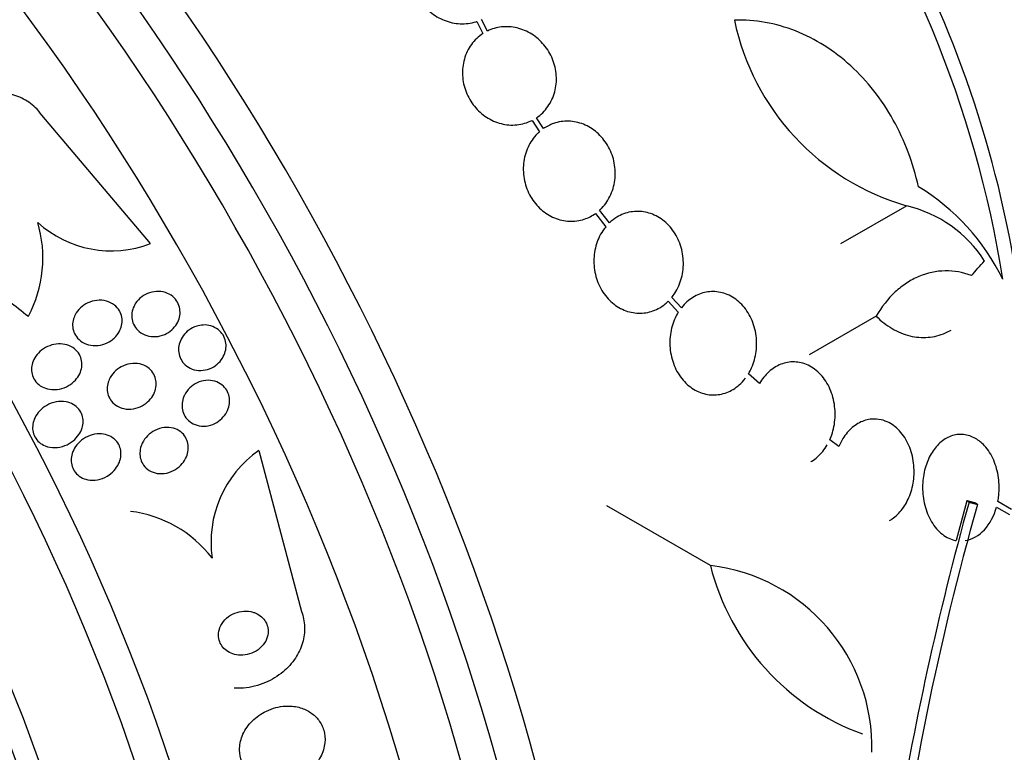
# Model space of a CAD drawing. Units: millimetres. Extents: x 0 to 1432, y 0 to 2123.
# Drawn here: x 546 to 564, y 93 to 106 of the extents above; entities that cross this region are included whole.
import ezdxf
from ezdxf import colors
from ezdxf.entities.mleader import LeaderData, LeaderLine
from ezdxf.math import Vec2, Vec3

# ---------------------------------------------------------------- set-up
doc = ezdxf.new("R2010")
doc.units = ezdxf.units.MM
doc.layers.add('DV7_Défaut', color=7, linetype='Continuous')
doc.layers.add('Défaut', color=7, linetype='Continuous')

# ---------------------------------------------------------------- blocks, each defined once
blk = doc.blocks.new('_DOT')
at = {"color": 0}
blk.add_line((0, 0), (-1, 0), dxfattribs=at)
at = {"color": 0, "const_width": 0.333}
blk.add_lwpolyline([(-0.1665, 0, 1), (0.1665, 0, 1)], format="xyb", close=True, dxfattribs=at)
blk = doc.blocks.new('SE6')
at = {"layer": 'DV7_Défaut', "color": 7, "linetype": 'Continuous'}
for p, q in [((554.397, 106.375), (554.508, 106.157)), ((554.589, 106.202), (554.483, 106.41)), ((548.515, 102.372), (546.556, 104.689)), ((555.396, 104.593), (555.526, 104.385)), ((555.599, 104.443), (555.476, 104.64)), ((556.789, 102.744), (556.613, 102.974)), ((562.147, 103.052), (560.956, 102.365)), ((556.541, 102.916), (556.724, 102.675)), ((558.086, 101.213), (557.913, 101.401)), ((557.849, 101.331), (558.03, 101.134)), ((561.596, 101.063), (560.389, 100.366)), ((559.492, 99.846), (559.294, 100.022)), ((560.924, 98.713), (560.76, 98.831)), ((550.467, 98.639), (551.238, 95.739)), ((558.608, 96.568), (556.745, 97.644)), ((563.233, 97.733), (563.04, 97.017)), ((563.271, 97.711), (563.233, 97.733)), ((563.424, 97.67), (563.386, 97.692)), ((563.767, 97.62), (564.001, 97.485)), ((564.035, 97.58), (563.791, 97.722))]:
    blk.add_line(p, q, dxfattribs=at)
for centre, radius, start, end in [((544.445, 98.667), 19.674, 8.9504, 63.1224), ((544.311, 98.637), 20.061, 8.6123, 29.0628), ((563.368, 107.298), 4.418, 191.7347, 253.9493), ((560.264, 99.959), 4.025, 26.0716, 58.6609), ((561.626, 100.831), 2.281, 32.511, 76.7948), ((544.326, 102.111), 2.252, 332.1786, 16.5505), ((547.809, 104.207), 1.967, 227.6947, 291.0439), ((551.618, 96.991), 2.01, 124.9108, 188.2537), ((612.667, 83.721), 51.181, 164.1847, 172.9266), ((616.805, 82.803), 55.571, 164.4391, 170.8833), ((547.894, 95.373), 2.185, 37.4845, 83.1646), ((558.22, 93.29), 3.301, 358.4325, 83.2514), ((562.838, 97.629), 4.36, 194.072, 250.0708), ((568.34, 88.032), 6.469, 123.7681, 158.8963)]:
    blk.add_arc(centre, radius, start, end, dxfattribs=at)
for centre, major_axis, ratio, start_param, end_param in [((551.421, 103.747), (13.417, -23.239), 0.57735, 0.180825, 2.960768), ((551.88, 104.013), (13.294, -23.026), 0.57735, 0.280237, 2.861356), ((552.305, 104.258), (13.173, -22.816), 0.57735, 0.274513, 2.86708), ((553.012, 104.666), (12.953, -22.435), 0.57735, 0.333705, 2.807888), ((564.225, 111.14), (8.268, -14.321), 0.57735, 0.04995, 3.091642), ((555.487, 106.095), (11.988, -20.764), 0.57735, 0.474764, 2.666828), ((555.84, 106.299), (11.823, -20.477), 0.57735, 0.498917, 2.642675), ((557.755, 107.404), (10.75, -18.62), 0.57735, 0.662755, 2.478838), ((563.695, 110.834), (7.875, -13.64), 0.57735, 0.196525, 2.945067), ((537.632, 95.786), (13.417, -23.239), 0.57735, 0, 3.401435), ((537.173, 95.521), (13.294, -23.026), 0.57735, 0, 3.440656), ((536.748, 95.276), (13.173, -22.816), 0.57735, 0, 3.441293), ((536.041, 94.868), (12.953, -22.435), 0.57735, 0, 3.542861), ((533.566, 93.439), (11.988, -20.764), 0.57735, 0, 3.616357), ((533.213, 93.235), (11.823, -20.477), 0.57735, 0, 3.64051), ((532.299, 92.708), (11, -19.053), 0.57735, 0, 3.141593), ((531.592, 92.299), (11, -19.053), 0.57735, 0.00053, 3.141593), ((532.299, 92.708), (11.327, -19.62), 0.57735, 0, 3.465844), ((549.726, 94.04), (20.367, 18.493), 0.148241, -0.982244, -0.966802), ((553.708, 110.946), (-11.949, 9.814), 0.79792, 1.548985, 1.607244)]:
    blk.add_ellipse(centre, major_axis=major_axis, ratio=ratio, start_param=start_param, end_param=end_param, dxfattribs=at)
for points, knots in [([(553.654, 108.002), (553.568, 107.963), (553.49, 107.908), (553.424, 107.841), (553.358, 107.775), (553.304, 107.694), (553.266, 107.606), (553.229, 107.519), (553.207, 107.423), (553.202, 107.326), (553.196, 107.23), (553.208, 107.131), (553.234, 107.036), (553.261, 106.942), (553.303, 106.85), (553.358, 106.767), (553.412, 106.684), (553.48, 106.609), (553.557, 106.547), (553.634, 106.484), (553.722, 106.432), (553.812, 106.397), (553.905, 106.36), (554.003, 106.339), (554.099, 106.335), (554.196, 106.33), (554.294, 106.343), (554.385, 106.371), (554.389, 106.372), (554.393, 106.374), (554.397, 106.375)], [0, 0, 0, 0, 0.112508, 0.112508, 0.112508, 0.225177, 0.225177, 0.225177, 0.336477, 0.336477, 0.336477, 0.445766, 0.445766, 0.445766, 0.553769, 0.553769, 0.553769, 0.661746, 0.661746, 0.661746, 0.770934, 0.770934, 0.770934, 0.88205, 0.88205, 0.88205, 0.995005, 0.995005, 0.995005, 1, 1, 1, 1]), ([(562.357, 103.397), (562.311, 103.608), (562.25, 103.818), (562.098, 104.221), (562.008, 104.414), (561.802, 104.784), (561.683, 104.962), (561.426, 105.289), (561.287, 105.439), (560.988, 105.712), (560.827, 105.836), (560.494, 106.046), (560.322, 106.134), (559.966, 106.274), (559.782, 106.327), (559.413, 106.392), (559.229, 106.405), (559.043, 106.399)], [0, 0, 0, 0, 0.125, 0.125, 0.25, 0.25, 0.375, 0.375, 0.5, 0.5, 0.625, 0.625, 0.75, 0.75, 0.875, 0.875, 1, 1, 1, 1]), ([(554.508, 106.157), (554.429, 106.105), (554.358, 106.038), (554.302, 105.96), (554.245, 105.883), (554.201, 105.793), (554.174, 105.697), (554.147, 105.603), (554.136, 105.501), (554.141, 105.4), (554.147, 105.3), (554.169, 105.199), (554.205, 105.105), (554.242, 105.012), (554.293, 104.923), (554.356, 104.846), (554.418, 104.769), (554.493, 104.702), (554.574, 104.649), (554.656, 104.597), (554.746, 104.557), (554.837, 104.534), (554.929, 104.51), (555.026, 104.503), (555.118, 104.512), (555.215, 104.522), (555.31, 104.549), (555.396, 104.593)], [0, 0, 0, 0, 0.113285, 0.113285, 0.113285, 0.226696, 0.226696, 0.226696, 0.339231, 0.339231, 0.339231, 0.449864, 0.449864, 0.449864, 0.558696, 0.558696, 0.558696, 0.666632, 0.666632, 0.666632, 0.774931, 0.774931, 0.774931, 0.884671, 0.884671, 0.884671, 1, 1, 1, 1]), ([(555.476, 104.64), (555.554, 104.693), (555.624, 104.761), (555.679, 104.84), (555.735, 104.918), (555.777, 105.009), (555.803, 105.105), (555.829, 105.2), (555.839, 105.302), (555.832, 105.403), (555.825, 105.502), (555.801, 105.603), (555.763, 105.697), (555.726, 105.789), (555.673, 105.877), (555.609, 105.953), (555.546, 106.029), (555.471, 106.096), (555.389, 106.147), (555.307, 106.199), (555.216, 106.237), (555.125, 106.259), (555.032, 106.281), (554.936, 106.287), (554.844, 106.276), (554.755, 106.266), (554.668, 106.241), (554.589, 106.202)], [0, 0, 0, 0, 0.114367, 0.114367, 0.114367, 0.228866, 0.228866, 0.228866, 0.342428, 0.342428, 0.342428, 0.454073, 0.454073, 0.454073, 0.563968, 0.563968, 0.563968, 0.673035, 0.673035, 0.673035, 0.782509, 0.782509, 0.782509, 0.893431, 0.893431, 0.893431, 1, 1, 1, 1]), ([(546.556, 104.689), (546.522, 104.738), (546.484, 104.784), (546.441, 104.825), (546.37, 104.894), (546.286, 104.952), (546.196, 104.994), (546.106, 105.036), (546.008, 105.064), (545.909, 105.077), (545.803, 105.091), (545.694, 105.088), (545.589, 105.07), (545.472, 105.05), (545.357, 105.011), (545.251, 104.957), (545.132, 104.897), (545.022, 104.818), (544.928, 104.724), (544.826, 104.623), (544.74, 104.504), (544.678, 104.375), (544.615, 104.246), (544.575, 104.103), (544.565, 103.96), (544.555, 103.83), (544.571, 103.696), (544.613, 103.572), (544.638, 103.497), (544.674, 103.424), (544.719, 103.358)], [0, 0, 0, 0, 0.052972, 0.052972, 0.052972, 0.141673, 0.141673, 0.141673, 0.230314, 0.230314, 0.230314, 0.325477, 0.325477, 0.325477, 0.431793, 0.431793, 0.431793, 0.551136, 0.551136, 0.551136, 0.680487, 0.680487, 0.680487, 0.810368, 0.810368, 0.810368, 0.928469, 0.928469, 0.928469, 1, 1, 1, 1]), ([(556.613, 102.974), (556.626, 102.986), (556.639, 102.999), (556.652, 103.012), (556.718, 103.081), (556.774, 103.165), (556.814, 103.255), (556.855, 103.347), (556.881, 103.448), (556.89, 103.55), (556.899, 103.652), (556.892, 103.758), (556.869, 103.86), (556.846, 103.959), (556.807, 104.057), (556.754, 104.145), (556.703, 104.231), (556.638, 104.309), (556.564, 104.373), (556.492, 104.436), (556.408, 104.487), (556.322, 104.522), (556.235, 104.556), (556.143, 104.575), (556.053, 104.578), (555.962, 104.581), (555.87, 104.567), (555.784, 104.537), (555.719, 104.515), (555.657, 104.483), (555.599, 104.443)], [0, 0, 0, 0, 0.021027, 0.021027, 0.021027, 0.135838, 0.135838, 0.135838, 0.251209, 0.251209, 0.251209, 0.365836, 0.365836, 0.365836, 0.478522, 0.478522, 0.478522, 0.588977, 0.588977, 0.588977, 0.697909, 0.697909, 0.697909, 0.806642, 0.806642, 0.806642, 0.916532, 0.916532, 0.916532, 1, 1, 1, 1]), ([(555.526, 104.385), (555.513, 104.374), (555.5, 104.362), (555.488, 104.349), (555.42, 104.281), (555.363, 104.198), (555.322, 104.108), (555.28, 104.017), (555.253, 103.917), (555.242, 103.815), (555.231, 103.713), (555.237, 103.606), (555.259, 103.505), (555.28, 103.405), (555.318, 103.306), (555.369, 103.218), (555.419, 103.131), (555.484, 103.052), (555.557, 102.987), (555.629, 102.923), (555.711, 102.87), (555.797, 102.834), (555.883, 102.799), (555.975, 102.778), (556.066, 102.774), (556.157, 102.77), (556.249, 102.782), (556.335, 102.811), (556.408, 102.835), (556.478, 102.87), (556.541, 102.916)], [0, 0, 0, 0, 0.020775, 0.020775, 0.020775, 0.134399, 0.134399, 0.134399, 0.248659, 0.248659, 0.248659, 0.362298, 0.362298, 0.362298, 0.474054, 0.474054, 0.474054, 0.583546, 0.583546, 0.583546, 0.691434, 0.691434, 0.691434, 0.799054, 0.799054, 0.799054, 0.907809, 0.907809, 0.907809, 1, 1, 1, 1]), ([(557.913, 101.401), (557.932, 101.425), (557.95, 101.45), (557.967, 101.476), (558.021, 101.558), (558.062, 101.653), (558.088, 101.752), (558.115, 101.852), (558.126, 101.959), (558.12, 102.065), (558.115, 102.17), (558.093, 102.277), (558.056, 102.376), (558.02, 102.473), (557.969, 102.564), (557.905, 102.643), (557.844, 102.72), (557.77, 102.786), (557.69, 102.837), (557.611, 102.886), (557.524, 102.92), (557.437, 102.938), (557.35, 102.955), (557.259, 102.956), (557.173, 102.941), (557.087, 102.926), (557.002, 102.894), (556.925, 102.848), (556.877, 102.819), (556.831, 102.784), (556.789, 102.744)], [0, 0, 0, 0, 0.035678, 0.035678, 0.035678, 0.150134, 0.150134, 0.150134, 0.26632, 0.26632, 0.26632, 0.382324, 0.382324, 0.382324, 0.496274, 0.496274, 0.496274, 0.607276, 0.607276, 0.607276, 0.715807, 0.715807, 0.715807, 0.823381, 0.823381, 0.823381, 0.93182, 0.93182, 0.93182, 1, 1, 1, 1]), ([(556.724, 102.675), (556.705, 102.651), (556.686, 102.627), (556.669, 102.601), (556.615, 102.52), (556.572, 102.426), (556.545, 102.328), (556.518, 102.228), (556.505, 102.121), (556.509, 102.015), (556.513, 101.91), (556.534, 101.803), (556.569, 101.704), (556.604, 101.606), (556.655, 101.513), (556.717, 101.433), (556.778, 101.356), (556.851, 101.288), (556.931, 101.237), (557.009, 101.187), (557.095, 101.151), (557.183, 101.132), (557.27, 101.113), (557.36, 101.111), (557.446, 101.125), (557.533, 101.139), (557.618, 101.169), (557.696, 101.214), (557.75, 101.246), (557.802, 101.286), (557.849, 101.331)], [0, 0, 0, 0, 0.03516, 0.03516, 0.03516, 0.148494, 0.148494, 0.148494, 0.263649, 0.263649, 0.263649, 0.378789, 0.378789, 0.378789, 0.491993, 0.491993, 0.491993, 0.602238, 0.602238, 0.602238, 0.709908, 0.709908, 0.709908, 0.816518, 0.816518, 0.816518, 0.923952, 0.923952, 0.923952, 1, 1, 1, 1]), ([(563.313, 101.795), (563.158, 101.853), (563, 101.881), (562.679, 101.876), (562.52, 101.843), (562.292, 101.747), (562.217, 101.706), (562.074, 101.613), (562.006, 101.559), (561.811, 101.379), (561.694, 101.231), (561.596, 101.063)], [0, 0, 0, 0, 0.25, 0.25, 0.5, 0.5, 0.625, 0.625, 0.75, 0.75, 1, 1, 1, 1]), ([(547.159, 101.085), (547.183, 101.133), (547.217, 101.176), (547.255, 101.212), (547.294, 101.249), (547.339, 101.279), (547.387, 101.301), (547.438, 101.325), (547.495, 101.341), (547.551, 101.347), (547.608, 101.353), (547.668, 101.349), (547.723, 101.333), (547.774, 101.319), (547.824, 101.295), (547.866, 101.263), (547.902, 101.235), (547.933, 101.199), (547.957, 101.159), (547.977, 101.124), (547.992, 101.085), (548, 101.045), (548.007, 101.006), (548.007, 100.966), (548.002, 100.927), (547.997, 100.886), (547.984, 100.846), (547.967, 100.808), (547.947, 100.767), (547.921, 100.729), (547.891, 100.696), (547.857, 100.658), (547.816, 100.626), (547.772, 100.6), (547.723, 100.572), (547.67, 100.552), (547.615, 100.541), (547.558, 100.53), (547.498, 100.529), (547.441, 100.538), (547.387, 100.547), (547.334, 100.566), (547.287, 100.595), (547.246, 100.621), (547.209, 100.654), (547.181, 100.693), (547.157, 100.727), (547.138, 100.766), (547.127, 100.806), (547.116, 100.844), (547.112, 100.884), (547.114, 100.923), (547.116, 100.963), (547.125, 101.003), (547.139, 101.041), (547.145, 101.056), (547.152, 101.071), (547.159, 101.085)], [0, 0, 0, 0, 0.05975, 0.05975, 0.05975, 0.119226, 0.119226, 0.119226, 0.183533, 0.183533, 0.183533, 0.248482, 0.248482, 0.248482, 0.30815, 0.30815, 0.30815, 0.35971, 0.35971, 0.35971, 0.405322, 0.405322, 0.405322, 0.449244, 0.449244, 0.449244, 0.495214, 0.495214, 0.495214, 0.545971, 0.545971, 0.545971, 0.60307, 0.60307, 0.60307, 0.666034, 0.666034, 0.666034, 0.731329, 0.731329, 0.731329, 0.793039, 0.793039, 0.793039, 0.846811, 0.846811, 0.846811, 0.893461, 0.893461, 0.893461, 0.937176, 0.937176, 0.937176, 0.9821, 0.9821, 0.9821, 1, 1, 1, 1]), ([(548.249, 101.295), (548.279, 101.34), (548.316, 101.379), (548.359, 101.411), (548.401, 101.443), (548.45, 101.468), (548.5, 101.485), (548.553, 101.502), (548.609, 101.511), (548.665, 101.509), (548.719, 101.507), (548.773, 101.496), (548.823, 101.474), (548.868, 101.454), (548.91, 101.426), (548.945, 101.391), (548.976, 101.36), (549.001, 101.323), (549.019, 101.283), (549.036, 101.246), (549.046, 101.205), (549.049, 101.165), (549.053, 101.125), (549.05, 101.083), (549.04, 101.044), (549.031, 101.002), (549.014, 100.962), (548.992, 100.925), (548.968, 100.885), (548.938, 100.848), (548.903, 100.817), (548.865, 100.783), (548.82, 100.754), (548.773, 100.734), (548.722, 100.712), (548.668, 100.698), (548.613, 100.694), (548.558, 100.691), (548.501, 100.697), (548.449, 100.713), (548.4, 100.728), (548.353, 100.753), (548.314, 100.785), (548.279, 100.813), (548.249, 100.849), (548.226, 100.888), (548.206, 100.924), (548.192, 100.964), (548.185, 101.004), (548.178, 101.044), (548.177, 101.085), (548.183, 101.124), (548.189, 101.166), (548.202, 101.207), (548.22, 101.244), (548.229, 101.262), (548.238, 101.279), (548.249, 101.295)], [0, 0, 0, 0, 0.060874, 0.060874, 0.060874, 0.121578, 0.121578, 0.121578, 0.185077, 0.185077, 0.185077, 0.246998, 0.246998, 0.246998, 0.303077, 0.303077, 0.303077, 0.352617, 0.352617, 0.352617, 0.398359, 0.398359, 0.398359, 0.443918, 0.443918, 0.443918, 0.492295, 0.492295, 0.492295, 0.545549, 0.545549, 0.545549, 0.604368, 0.604368, 0.604368, 0.667251, 0.667251, 0.667251, 0.730161, 0.730161, 0.730161, 0.788258, 0.788258, 0.788258, 0.839451, 0.839451, 0.839451, 0.885723, 0.885723, 0.885723, 0.930801, 0.930801, 0.930801, 0.978027, 0.978027, 0.978027, 1, 1, 1, 1]), ([(559.294, 100.022), (559.315, 100.056), (559.334, 100.092), (559.35, 100.129), (559.392, 100.222), (559.421, 100.324), (559.434, 100.428), (559.447, 100.534), (559.445, 100.645), (559.427, 100.75), (559.409, 100.857), (559.375, 100.961), (559.327, 101.055), (559.28, 101.147), (559.218, 101.231), (559.147, 101.299), (559.078, 101.365), (558.998, 101.418), (558.914, 101.453), (558.833, 101.487), (558.745, 101.505), (558.659, 101.506), (558.575, 101.507), (558.489, 101.491), (558.41, 101.46), (558.33, 101.429), (558.253, 101.381), (558.187, 101.321), (558.15, 101.289), (558.117, 101.253), (558.086, 101.213)], [0, 0, 0, 0, 0.045596, 0.045596, 0.045596, 0.160023, 0.160023, 0.160023, 0.277307, 0.277307, 0.277307, 0.39504, 0.39504, 0.39504, 0.510481, 0.510481, 0.510481, 0.621983, 0.621983, 0.621983, 0.729812, 0.729812, 0.729812, 0.835817, 0.835817, 0.835817, 0.942443, 0.942443, 0.942443, 1, 1, 1, 1]), ([(558.03, 101.134), (558.009, 101.1), (557.99, 101.064), (557.973, 101.027), (557.931, 100.935), (557.902, 100.834), (557.888, 100.73), (557.874, 100.625), (557.875, 100.514), (557.892, 100.408), (557.909, 100.302), (557.942, 100.197), (557.989, 100.102), (558.035, 100.01), (558.096, 99.925), (558.167, 99.856), (558.235, 99.789), (558.315, 99.735), (558.399, 99.698), (558.479, 99.663), (558.567, 99.644), (558.653, 99.642), (558.737, 99.641), (558.823, 99.656), (558.903, 99.686), (558.983, 99.716), (559.06, 99.763), (559.127, 99.822), (559.168, 99.858), (559.205, 99.898), (559.239, 99.942)], [0, 0, 0, 0, 0.045214, 0.045214, 0.045214, 0.158699, 0.158699, 0.158699, 0.275117, 0.275117, 0.275117, 0.392197, 0.392197, 0.392197, 0.507167, 0.507167, 0.507167, 0.618202, 0.618202, 0.618202, 0.725418, 0.725418, 0.725418, 0.830667, 0.830667, 0.830667, 0.936493, 0.936493, 0.936493, 1, 1, 1, 1]), ([(561.596, 101.063), (561.686, 100.974), (561.782, 100.899), (561.987, 100.779), (562.095, 100.734), (562.312, 100.681), (562.423, 100.672), (562.641, 100.69), (562.746, 100.716), (562.881, 100.776), (562.914, 100.793), (562.946, 100.811)], [0, 0, 0, 0, 0.231057, 0.231057, 0.462113, 0.462113, 0.69317, 0.69317, 0.924226, 0.924226, 1, 1, 1, 1]), ([(549.464, 100.903), (549.512, 100.906), (549.56, 100.9), (549.606, 100.887), (549.652, 100.873), (549.697, 100.851), (549.735, 100.822), (549.77, 100.795), (549.801, 100.761), (549.825, 100.723), (549.846, 100.688), (549.862, 100.649), (549.871, 100.608), (549.879, 100.569), (549.881, 100.527), (549.877, 100.487), (549.873, 100.445), (549.862, 100.403), (549.845, 100.364), (549.827, 100.322), (549.801, 100.282), (549.771, 100.248), (549.739, 100.21), (549.699, 100.177), (549.656, 100.151), (549.61, 100.124), (549.559, 100.104), (549.507, 100.093), (549.454, 100.082), (549.398, 100.081), (549.344, 100.09), (549.294, 100.098), (549.244, 100.116), (549.2, 100.143), (549.161, 100.166), (549.125, 100.198), (549.097, 100.235), (549.072, 100.268), (549.052, 100.306), (549.04, 100.346), (549.027, 100.384), (549.022, 100.425), (549.022, 100.466), (549.023, 100.507), (549.03, 100.549), (549.044, 100.589), (549.058, 100.631), (549.079, 100.672), (549.105, 100.708), (549.134, 100.748), (549.17, 100.783), (549.209, 100.812), (549.252, 100.843), (549.3, 100.868), (549.351, 100.883), (549.387, 100.894), (549.426, 100.901), (549.464, 100.903)], [0, 0, 0, 0, 0.055024, 0.055024, 0.055024, 0.110353, 0.110353, 0.110353, 0.161234, 0.161234, 0.161234, 0.208027, 0.208027, 0.208027, 0.253964, 0.253964, 0.253964, 0.302026, 0.302026, 0.302026, 0.354351, 0.354351, 0.354351, 0.411863, 0.411863, 0.411863, 0.473576, 0.473576, 0.473576, 0.536159, 0.536159, 0.536159, 0.595112, 0.595112, 0.595112, 0.64781, 0.64781, 0.64781, 0.695354, 0.695354, 0.695354, 0.741025, 0.741025, 0.741025, 0.788103, 0.788103, 0.788103, 0.839052, 0.839052, 0.839052, 0.895181, 0.895181, 0.895181, 0.95602, 0.95602, 0.95602, 1, 1, 1, 1]), ([(546.858, 100.562), (546.909, 100.564), (546.961, 100.559), (547.01, 100.544), (547.06, 100.53), (547.107, 100.506), (547.148, 100.474), (547.183, 100.446), (547.214, 100.41), (547.236, 100.371), (547.256, 100.336), (547.27, 100.297), (547.276, 100.258), (547.283, 100.22), (547.283, 100.18), (547.277, 100.142), (547.271, 100.101), (547.259, 100.061), (547.241, 100.024), (547.221, 99.983), (547.195, 99.944), (547.164, 99.91), (547.128, 99.871), (547.086, 99.837), (547.041, 99.811), (546.99, 99.781), (546.934, 99.76), (546.877, 99.748), (546.818, 99.736), (546.756, 99.735), (546.696, 99.745), (546.65, 99.752), (546.603, 99.768), (546.562, 99.79), (546.52, 99.813), (546.482, 99.844), (546.452, 99.881), (546.425, 99.913), (546.405, 99.951), (546.391, 99.991), (546.379, 100.027), (546.373, 100.066), (546.374, 100.105), (546.374, 100.145), (546.381, 100.184), (546.393, 100.222), (546.406, 100.263), (546.426, 100.303), (546.451, 100.339), (546.479, 100.38), (546.514, 100.417), (546.553, 100.448), (546.597, 100.482), (546.648, 100.511), (546.7, 100.53), (546.751, 100.549), (546.804, 100.56), (546.858, 100.562)], [0, 0, 0, 0, 0.056899, 0.056899, 0.056899, 0.114282, 0.114282, 0.114282, 0.164576, 0.164576, 0.164576, 0.208679, 0.208679, 0.208679, 0.251396, 0.251396, 0.251396, 0.296762, 0.296762, 0.296762, 0.347701, 0.347701, 0.347701, 0.405905, 0.405905, 0.405905, 0.470765, 0.470765, 0.470765, 0.538002, 0.538002, 0.538002, 0.590417, 0.590417, 0.590417, 0.643271, 0.643271, 0.643271, 0.689406, 0.689406, 0.689406, 0.731899, 0.731899, 0.731899, 0.775418, 0.775418, 0.775418, 0.823467, 0.823467, 0.823467, 0.878397, 0.878397, 0.878397, 0.940717, 0.940717, 0.940717, 1, 1, 1, 1]), ([(547.775, 99.921), (547.797, 99.969), (547.828, 100.015), (547.865, 100.054), (547.901, 100.092), (547.945, 100.125), (547.991, 100.151), (548.042, 100.178), (548.097, 100.197), (548.153, 100.206), (548.21, 100.214), (548.269, 100.213), (548.324, 100.201), (548.375, 100.19), (548.425, 100.168), (548.468, 100.138), (548.504, 100.112), (548.537, 100.079), (548.562, 100.041), (548.584, 100.007), (548.601, 99.969), (548.61, 99.929), (548.619, 99.891), (548.622, 99.85), (548.619, 99.811), (548.616, 99.77), (548.605, 99.728), (548.59, 99.69), (548.573, 99.647), (548.549, 99.607), (548.52, 99.572), (548.487, 99.532), (548.448, 99.497), (548.405, 99.469), (548.359, 99.438), (548.306, 99.415), (548.252, 99.401), (548.196, 99.386), (548.136, 99.382), (548.079, 99.388), (548.026, 99.395), (547.972, 99.411), (547.925, 99.437), (547.884, 99.46), (547.846, 99.491), (547.816, 99.528), (547.79, 99.56), (547.77, 99.598), (547.757, 99.637), (547.744, 99.674), (547.738, 99.714), (547.738, 99.753), (547.738, 99.794), (547.745, 99.835), (547.757, 99.874), (547.762, 99.89), (547.768, 99.905), (547.775, 99.921)], [0, 0, 0, 0, 0.060161, 0.060161, 0.060161, 0.120063, 0.120063, 0.120063, 0.18452, 0.18452, 0.18452, 0.249131, 0.249131, 0.249131, 0.308124, 0.308124, 0.308124, 0.359107, 0.359107, 0.359107, 0.404509, 0.404509, 0.404509, 0.448558, 0.448558, 0.448558, 0.494889, 0.494889, 0.494889, 0.546141, 0.546141, 0.546141, 0.603728, 0.603728, 0.603728, 0.666958, 0.666958, 0.666958, 0.732074, 0.732074, 0.732074, 0.793172, 0.793172, 0.793172, 0.84629, 0.84629, 0.84629, 0.892619, 0.892619, 0.892619, 0.936385, 0.936385, 0.936385, 0.981626, 0.981626, 0.981626, 1, 1, 1, 1]), ([(560.76, 98.831), (560.778, 98.872), (560.794, 98.915), (560.807, 98.958), (560.838, 99.058), (560.855, 99.165), (560.857, 99.271), (560.859, 99.381), (560.846, 99.493), (560.818, 99.597), (560.79, 99.702), (560.746, 99.803), (560.689, 99.89), (560.633, 99.976), (560.564, 100.051), (560.487, 100.107), (560.414, 100.162), (560.331, 100.201), (560.246, 100.221), (560.165, 100.241), (560.08, 100.243), (559.998, 100.229), (559.918, 100.214), (559.839, 100.183), (559.767, 100.138), (559.695, 100.093), (559.628, 100.033), (559.572, 99.963), (559.543, 99.927), (559.516, 99.887), (559.492, 99.846)], [0, 0, 0, 0, 0.049823, 0.049823, 0.049823, 0.16414, 0.16414, 0.16414, 0.282747, 0.282747, 0.282747, 0.402596, 0.402596, 0.402596, 0.519801, 0.519801, 0.519801, 0.631726, 0.631726, 0.631726, 0.738419, 0.738419, 0.738419, 0.842251, 0.842251, 0.842251, 0.946487, 0.946487, 0.946487, 1, 1, 1, 1]), ([(549.149, 99.672), (549.177, 99.719), (549.213, 99.761), (549.255, 99.795), (549.297, 99.83), (549.344, 99.857), (549.395, 99.876), (549.446, 99.896), (549.502, 99.907), (549.557, 99.907), (549.61, 99.907), (549.663, 99.897), (549.712, 99.878), (549.756, 99.86), (549.798, 99.834), (549.832, 99.801), (549.862, 99.771), (549.888, 99.736), (549.906, 99.698), (549.924, 99.662), (549.935, 99.622), (549.94, 99.582), (549.945, 99.541), (549.943, 99.5), (549.936, 99.459), (549.928, 99.416), (549.913, 99.374), (549.892, 99.335), (549.869, 99.293), (549.84, 99.253), (549.805, 99.22), (549.768, 99.183), (549.724, 99.151), (549.677, 99.128), (549.627, 99.104), (549.573, 99.088), (549.518, 99.082), (549.464, 99.076), (549.409, 99.081), (549.357, 99.095), (549.31, 99.108), (549.264, 99.131), (549.225, 99.161), (549.191, 99.187), (549.161, 99.221), (549.138, 99.258), (549.117, 99.293), (549.102, 99.332), (549.094, 99.371), (549.085, 99.411), (549.083, 99.452), (549.088, 99.492), (549.092, 99.535), (549.103, 99.577), (549.12, 99.616), (549.128, 99.635), (549.138, 99.654), (549.149, 99.672)], [0, 0, 0, 0, 0.06179, 0.06179, 0.06179, 0.123459, 0.123459, 0.123459, 0.186964, 0.186964, 0.186964, 0.247643, 0.247643, 0.247643, 0.301953, 0.301953, 0.301953, 0.35024, 0.35024, 0.35024, 0.395672, 0.395672, 0.395672, 0.441753, 0.441753, 0.441753, 0.491251, 0.491251, 0.491251, 0.545922, 0.545922, 0.545922, 0.605973, 0.605973, 0.605973, 0.66925, 0.66925, 0.66925, 0.731278, 0.731278, 0.731278, 0.787627, 0.787627, 0.787627, 0.837302, 0.837302, 0.837302, 0.88298, 0.88298, 0.88298, 0.928385, 0.928385, 0.928385, 0.976619, 0.976619, 0.976619, 1, 1, 1, 1]), ([(546.996, 99.517), (547.04, 99.509), (547.083, 99.493), (547.122, 99.471), (547.161, 99.449), (547.197, 99.42), (547.225, 99.385), (547.251, 99.354), (547.271, 99.317), (547.284, 99.278), (547.296, 99.242), (547.302, 99.203), (547.302, 99.165), (547.302, 99.125), (547.296, 99.085), (547.284, 99.047), (547.271, 99.005), (547.251, 98.964), (547.226, 98.927), (547.198, 98.885), (547.163, 98.847), (547.123, 98.815), (547.079, 98.779), (547.028, 98.749), (546.974, 98.728), (546.917, 98.706), (546.855, 98.693), (546.793, 98.693), (546.734, 98.692), (546.673, 98.702), (546.619, 98.724), (546.58, 98.74), (546.542, 98.762), (546.511, 98.789), (546.479, 98.817), (546.452, 98.851), (546.432, 98.889), (546.414, 98.923), (546.402, 98.961), (546.396, 98.999), (546.391, 99.037), (546.391, 99.076), (546.398, 99.114), (546.404, 99.156), (546.418, 99.196), (546.436, 99.234), (546.457, 99.277), (546.485, 99.316), (546.517, 99.352), (546.555, 99.392), (546.599, 99.426), (546.646, 99.454), (546.699, 99.484), (546.757, 99.505), (546.817, 99.516), (546.876, 99.527), (546.937, 99.528), (546.996, 99.517)], [0, 0, 0, 0, 0.049218, 0.049218, 0.049218, 0.098798, 0.098798, 0.098798, 0.143689, 0.143689, 0.143689, 0.185748, 0.185748, 0.185748, 0.22939, 0.22939, 0.22939, 0.277997, 0.277997, 0.277997, 0.33386, 0.33386, 0.33386, 0.397384, 0.397384, 0.397384, 0.465472, 0.465472, 0.465472, 0.531087, 0.531087, 0.531087, 0.57741, 0.57741, 0.57741, 0.624004, 0.624004, 0.624004, 0.666479, 0.666479, 0.666479, 0.708614, 0.708614, 0.708614, 0.754416, 0.754416, 0.754416, 0.806768, 0.806768, 0.806768, 0.867066, 0.867066, 0.867066, 0.933799, 0.933799, 0.933799, 1, 1, 1, 1]), ([(561.84, 97.379), (561.855, 97.387), (561.869, 97.397), (561.884, 97.407), (561.951, 97.453), (562.014, 97.514), (562.067, 97.584), (562.121, 97.656), (562.167, 97.74), (562.201, 97.829), (562.237, 97.924), (562.262, 98.026), (562.273, 98.128), (562.285, 98.237), (562.282, 98.348), (562.266, 98.455), (562.248, 98.566), (562.216, 98.673), (562.17, 98.769), (562.124, 98.866), (562.063, 98.953), (561.992, 99.022), (561.924, 99.089), (561.845, 99.141), (561.762, 99.172), (561.711, 99.191), (561.658, 99.203), (561.604, 99.207), (561.529, 99.213), (561.45, 99.203), (561.376, 99.177), (561.302, 99.151), (561.23, 99.109), (561.166, 99.055), (561.102, 99), (561.044, 98.932), (560.997, 98.855), (560.969, 98.811), (560.945, 98.763), (560.924, 98.713)], [0, 0, 0, 0, 0.017144, 0.017144, 0.017144, 0.097909, 0.097909, 0.097909, 0.181086, 0.181086, 0.181086, 0.269104, 0.269104, 0.269104, 0.362665, 0.362665, 0.362665, 0.460207, 0.460207, 0.460207, 0.558061, 0.558061, 0.558061, 0.652076, 0.652076, 0.652076, 0.708918, 0.708918, 0.708918, 0.79018, 0.79018, 0.79018, 0.871445, 0.871445, 0.871445, 0.952847, 0.952847, 0.952847, 1, 1, 1, 1]), ([(548.369, 98.772), (548.393, 98.822), (548.426, 98.868), (548.465, 98.907), (548.503, 98.946), (548.549, 98.979), (548.598, 99.004), (548.649, 99.03), (548.706, 99.048), (548.763, 99.055), (548.819, 99.061), (548.877, 99.058), (548.93, 99.043), (548.978, 99.03), (549.024, 99.007), (549.064, 98.977), (549.097, 98.95), (549.127, 98.917), (549.149, 98.88), (549.169, 98.846), (549.184, 98.808), (549.192, 98.769), (549.2, 98.73), (549.201, 98.69), (549.197, 98.65), (549.193, 98.607), (549.181, 98.565), (549.164, 98.526), (549.145, 98.482), (549.119, 98.441), (549.089, 98.404), (549.054, 98.364), (549.013, 98.328), (548.968, 98.3), (548.919, 98.27), (548.865, 98.247), (548.809, 98.235), (548.753, 98.223), (548.694, 98.22), (548.638, 98.229), (548.587, 98.238), (548.536, 98.256), (548.493, 98.283), (548.455, 98.307), (548.421, 98.338), (548.394, 98.374), (548.371, 98.407), (548.353, 98.444), (548.341, 98.482), (548.33, 98.52), (548.325, 98.56), (548.326, 98.599), (548.328, 98.641), (548.335, 98.682), (548.349, 98.722), (548.355, 98.739), (548.361, 98.755), (548.369, 98.772)], [0, 0, 0, 0, 0.062013, 0.062013, 0.062013, 0.123821, 0.123821, 0.123821, 0.189121, 0.189121, 0.189121, 0.252543, 0.252543, 0.252543, 0.308896, 0.308896, 0.308896, 0.357527, 0.357527, 0.357527, 0.401924, 0.401924, 0.401924, 0.446298, 0.446298, 0.446298, 0.493975, 0.493975, 0.493975, 0.547262, 0.547262, 0.547262, 0.60701, 0.60701, 0.60701, 0.671565, 0.671565, 0.671565, 0.736136, 0.736136, 0.736136, 0.794831, 0.794831, 0.794831, 0.845273, 0.845273, 0.845273, 0.890151, 0.890151, 0.890151, 0.933922, 0.933922, 0.933922, 0.980311, 0.980311, 0.980311, 1, 1, 1, 1]), ([(547.597, 98.941), (547.645, 98.942), (547.693, 98.935), (547.738, 98.92), (547.784, 98.904), (547.827, 98.881), (547.864, 98.85), (547.896, 98.822), (547.924, 98.788), (547.944, 98.75), (547.962, 98.716), (547.975, 98.678), (547.981, 98.64), (547.987, 98.601), (547.987, 98.561), (547.981, 98.522), (547.975, 98.48), (547.961, 98.439), (547.943, 98.4), (547.922, 98.357), (547.895, 98.316), (547.862, 98.28), (547.825, 98.24), (547.781, 98.204), (547.734, 98.177), (547.682, 98.147), (547.624, 98.125), (547.565, 98.114), (547.507, 98.103), (547.445, 98.102), (547.386, 98.114), (547.342, 98.122), (547.3, 98.138), (547.261, 98.16), (547.223, 98.183), (547.188, 98.213), (547.16, 98.248), (547.136, 98.28), (547.117, 98.316), (547.105, 98.354), (547.093, 98.391), (547.088, 98.43), (547.088, 98.468), (547.088, 98.509), (547.095, 98.549), (547.108, 98.588), (547.121, 98.631), (547.142, 98.673), (547.168, 98.71), (547.197, 98.753), (547.234, 98.792), (547.274, 98.825), (547.32, 98.861), (547.372, 98.89), (547.427, 98.91), (547.481, 98.93), (547.539, 98.941), (547.597, 98.941)], [0, 0, 0, 0, 0.052999, 0.052999, 0.052999, 0.106431, 0.106431, 0.106431, 0.153891, 0.153891, 0.153891, 0.196834, 0.196834, 0.196834, 0.239903, 0.239903, 0.239903, 0.286767, 0.286767, 0.286767, 0.34003, 0.34003, 0.34003, 0.400806, 0.400806, 0.400806, 0.467367, 0.467367, 0.467367, 0.534082, 0.534082, 0.534082, 0.583397, 0.583397, 0.583397, 0.633071, 0.633071, 0.633071, 0.677271, 0.677271, 0.677271, 0.719469, 0.719469, 0.719469, 0.76399, 0.76399, 0.76399, 0.81401, 0.81401, 0.81401, 0.871446, 0.871446, 0.871446, 0.935935, 0.935935, 0.935935, 1, 1, 1, 1]), ([(563.791, 97.722), (563.798, 97.757), (563.803, 97.793), (563.807, 97.829), (563.818, 97.935), (563.816, 98.044), (563.802, 98.148), (563.787, 98.259), (563.757, 98.367), (563.715, 98.464), (563.672, 98.564), (563.615, 98.654), (563.547, 98.727), (563.499, 98.779), (563.445, 98.823), (563.388, 98.857), (563.32, 98.896), (563.246, 98.921), (563.171, 98.929), (563.096, 98.937), (563.018, 98.927), (562.944, 98.9), (562.873, 98.874), (562.804, 98.831), (562.744, 98.776), (562.684, 98.722), (562.631, 98.654), (562.587, 98.578), (562.542, 98.501), (562.506, 98.413), (562.48, 98.322), (562.453, 98.225), (562.438, 98.122), (562.434, 98.021), (562.431, 97.911), (562.441, 97.8), (562.463, 97.697), (562.487, 97.587), (562.525, 97.482), (562.575, 97.39), (562.625, 97.297), (562.69, 97.215), (562.763, 97.152), (562.833, 97.092), (562.913, 97.048), (562.996, 97.026), (563.011, 97.023), (563.025, 97.019), (563.04, 97.017)], [0, 0, 0, 0, 0.023543, 0.023543, 0.023543, 0.093824, 0.093824, 0.093824, 0.168919, 0.168919, 0.168919, 0.246592, 0.246592, 0.246592, 0.301649, 0.301649, 0.301649, 0.367143, 0.367143, 0.367143, 0.432868, 0.432868, 0.432868, 0.495525, 0.495525, 0.495525, 0.556565, 0.556565, 0.556565, 0.619272, 0.619272, 0.619272, 0.686136, 0.686136, 0.686136, 0.758252, 0.758252, 0.758252, 0.834716, 0.834716, 0.834716, 0.912414, 0.912414, 0.912414, 0.987183, 0.987183, 0.987183, 1, 1, 1, 1]), ([(560.417, 98.436), (560.424, 98.44), (560.431, 98.444), (560.438, 98.448), (560.51, 98.493), (560.576, 98.553), (560.633, 98.623), (560.663, 98.66), (560.69, 98.7), (560.714, 98.742)], [0, 0, 0, 0, 0.0581062, 0.0581062, 0.0581062, 0.6768799, 0.6768799, 0.6768799, 1, 1, 1, 1]), ([(563.203, 97.016), (563.327, 97.036), (563.449, 97.105), (563.646, 97.319), (563.723, 97.464), (563.767, 97.62)], [0, 0, 0, 0, 0.5, 0.5, 1, 1, 1, 1]), ([(550.364, 95.727), (550.312, 95.742), (550.255, 95.748), (550.2, 95.745), (550.146, 95.742), (550.09, 95.73), (550.038, 95.709), (549.984, 95.688), (549.933, 95.657), (549.889, 95.618), (549.847, 95.581), (549.811, 95.536), (549.785, 95.486), (549.763, 95.442), (549.749, 95.394), (549.744, 95.345), (549.74, 95.304), (549.744, 95.261), (549.756, 95.221), (549.766, 95.184), (549.783, 95.149), (549.805, 95.117), (549.827, 95.086), (549.855, 95.057), (549.886, 95.034), (549.92, 95.009), (549.958, 94.989), (549.999, 94.975), (550.044, 94.96), (550.092, 94.951), (550.14, 94.95), (550.194, 94.949), (550.248, 94.956), (550.3, 94.972), (550.356, 94.988), (550.409, 95.014), (550.456, 95.049), (550.502, 95.082), (550.543, 95.125), (550.574, 95.173), (550.602, 95.216), (550.622, 95.264), (550.631, 95.314), (550.639, 95.357), (550.64, 95.401), (550.632, 95.444), (550.625, 95.482), (550.611, 95.52), (550.592, 95.553), (550.572, 95.587), (550.547, 95.617), (550.518, 95.642), (550.488, 95.669), (550.452, 95.692), (550.414, 95.708), (550.398, 95.715), (550.381, 95.721), (550.364, 95.727)], [0, 0, 0, 0, 0.062883, 0.062883, 0.062883, 0.125589, 0.125589, 0.125589, 0.191247, 0.191247, 0.191247, 0.254078, 0.254078, 0.254078, 0.309093, 0.309093, 0.309093, 0.356428, 0.356428, 0.356428, 0.40017, 0.40017, 0.40017, 0.444661, 0.444661, 0.444661, 0.493175, 0.493175, 0.493175, 0.547855, 0.547855, 0.547855, 0.6091, 0.6091, 0.6091, 0.674418, 0.674418, 0.674418, 0.738302, 0.738302, 0.738302, 0.795244, 0.795244, 0.795244, 0.844179, 0.844179, 0.844179, 0.888499, 0.888499, 0.888499, 0.93252, 0.93252, 0.93252, 0.97968, 0.97968, 0.97968, 1, 1, 1, 1]), ([(551.238, 95.739), (551.271, 95.652), (551.291, 95.558), (551.294, 95.464), (551.298, 95.367), (551.285, 95.268), (551.257, 95.174), (551.229, 95.077), (551.185, 94.983), (551.129, 94.898), (551.068, 94.806), (550.992, 94.722), (550.907, 94.651), (550.812, 94.571), (550.703, 94.505), (550.59, 94.457), (550.464, 94.403), (550.328, 94.37), (550.192, 94.358), (550.137, 94.353), (550.08, 94.352), (550.025, 94.355)], [0, 0, 0, 0, 0.131334, 0.131334, 0.131334, 0.267022, 0.267022, 0.267022, 0.406575, 0.406575, 0.406575, 0.559109, 0.559109, 0.559109, 0.730532, 0.730532, 0.730532, 0.921498, 0.921498, 0.921498, 1, 1, 1, 1]), ([(550.906, 94.029), (550.79, 94.017), (550.673, 93.98), (550.569, 93.924), (550.48, 93.877), (550.397, 93.813), (550.328, 93.739), (550.262, 93.667), (550.206, 93.582), (550.17, 93.492), (550.139, 93.412), (550.121, 93.326), (550.122, 93.241), (550.122, 93.169), (550.136, 93.096), (550.163, 93.029), (550.187, 92.968), (550.223, 92.911), (550.267, 92.862), (550.311, 92.813), (550.364, 92.77), (550.422, 92.738), (550.485, 92.702), (550.555, 92.676), (550.626, 92.662), (550.707, 92.645), (550.791, 92.641), (550.874, 92.649), (550.967, 92.658), (551.06, 92.682), (551.146, 92.72), (551.239, 92.759), (551.326, 92.815), (551.402, 92.883), (551.475, 92.95), (551.539, 93.031), (551.584, 93.119), (551.625, 93.198), (551.652, 93.286), (551.66, 93.373), (551.667, 93.448), (551.66, 93.525), (551.64, 93.597), (551.621, 93.662), (551.59, 93.723), (551.55, 93.777), (551.511, 93.83), (551.462, 93.876), (551.408, 93.914), (551.35, 93.953), (551.285, 93.983), (551.217, 94.003), (551.141, 94.025), (551.06, 94.035), (550.981, 94.034), (550.956, 94.033), (550.931, 94.032), (550.906, 94.029)], [0, 0, 0, 0, 0.07673, 0.07673, 0.07673, 0.141723, 0.141723, 0.141723, 0.204687, 0.204687, 0.204687, 0.26029, 0.26029, 0.26029, 0.308191, 0.308191, 0.308191, 0.35222, 0.35222, 0.35222, 0.396721, 0.396721, 0.396721, 0.445022, 0.445022, 0.445022, 0.499303, 0.499303, 0.499303, 0.56004, 0.56004, 0.56004, 0.624921, 0.624921, 0.624921, 0.688698, 0.688698, 0.688698, 0.745995, 0.745995, 0.745995, 0.795515, 0.795515, 0.795515, 0.84031, 0.84031, 0.84031, 0.884531, 0.884531, 0.884531, 0.931572, 0.931572, 0.931572, 0.983854, 0.983854, 0.983854, 1, 1, 1, 1]), ([(564.745, 93.41), (564.728, 93.226), (564.699, 93.045), (564.616, 92.684), (564.562, 92.503), (564.428, 92.151), (564.35, 91.982), (564.172, 91.658), (564.071, 91.502), (563.852, 91.212), (563.735, 91.079), (563.485, 90.837), (563.351, 90.727), (563.077, 90.541), (562.936, 90.463), (562.648, 90.338), (562.501, 90.291), (562.354, 90.261)], [0, 0, 0, 0, 0.125, 0.125, 0.25, 0.25, 0.375, 0.375, 0.5, 0.5, 0.625, 0.625, 0.75, 0.75, 0.875, 0.875, 1, 1, 1, 1])]:
    blk.add_open_spline(points, degree=3, knots=knots, dxfattribs=at)
for points in [[(563.386, 97.692), (563.309, 97.712), (563.233, 97.733)], [(563.271, 97.711), (563.347, 97.69), (563.424, 97.67)]]:
    blk.add_open_spline(points, degree=2, dxfattribs=at)

msp = doc.modelspace()

# ---------------------------------------------------------------- block references
at = {"layer": 'Défaut'}
msp.add_blockref('SE6', (0, 0), dxfattribs=at)

# ---------------------------------------------------------------- leaders
at = {"layer": 'Défaut', "color": 7, "linetype": 'Continuous'}
ml = msp.add_multileader_mtext('Standard', dxfattribs=at)
ml.set_content('{\\pxsm0.9;\\fSolid Edge ISO|b1||i0||c0|p34;\\W1.;18/09/2019\\P}', color=256)
ml.set_leader_properties()
ml.set_arrow_properties(name='DOT')
ml.build(insert=Vec2(0, 0))
ml.multileader.update_dxf_attribs({"leader_type": 0, "dogleg_length": 0, "arrow_head_size": 12})
ctx = ml.context
ctx.base_point, ctx.char_height, ctx.arrow_head_size, ctx.landing_gap_size = Vec3(1101.246, 2115.421), 12, 12, 4.2
notes = []
notes.append((ctx, [(0, (0, 0, 0), (0, 0), (1, 0), 1, [])]))
ctx.mtext.insert = Vec3(1103.246, 2121.541)
for ctx, leaders in notes:
    for number, flags, end, landing, length, lines in leaders:
        leader = LeaderData()
        leader.index, (leader.has_last_leader_line, leader.has_dogleg_vector, leader.attachment_direction) = number, flags
        leader.last_leader_point, leader.dogleg_vector, leader.dogleg_length = Vec3(end), Vec3(landing), length
        for number, points, colour, breaks in lines:
            line = LeaderLine()
            line.index, line.vertices, line.color, line.breaks = number, Vec3.list(points), colors.encode_raw_color(colour), breaks
            leader.lines.append(line)
        ctx.leaders.append(leader)

doc.saveas('drawing.dxf')
